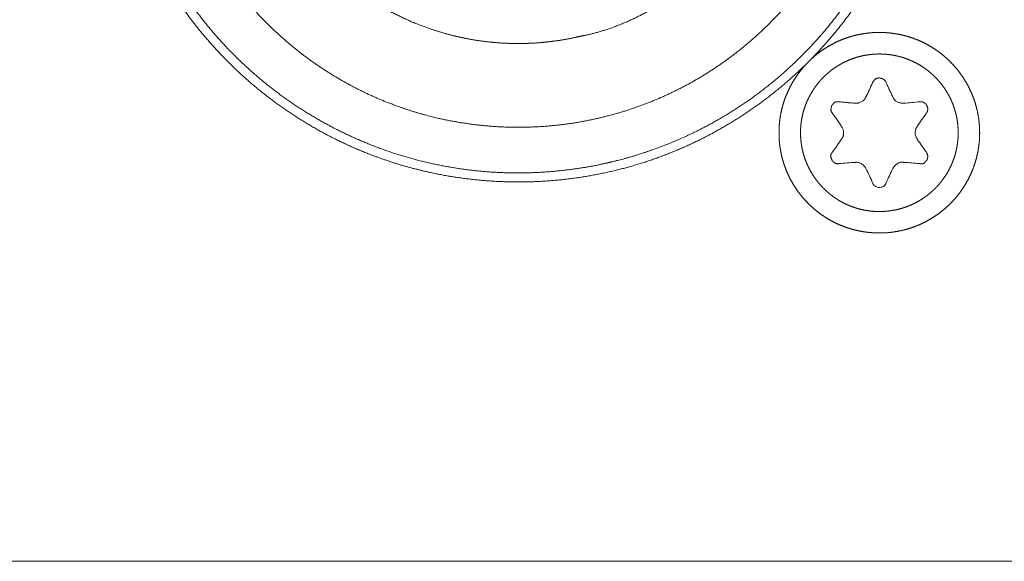
# Model space of a CAD drawing. Units: millimetres. Extents: x 133 to 1538, y 1038 to 1948.
# Drawn here: x 362 to 389, y 1246 to 1261 of the extents above; entities that cross this region are included whole.
import ezdxf

# ---------------------------------------------------------------- set-up
doc = ezdxf.new("R2010")
doc.units = ezdxf.units.MM
doc.header["$LTSCALE"] = 25.4
doc.layers.add('レイヤー 1', color=7, linetype='Continuous', lineweight=18)

msp = doc.modelspace()

# ---------------------------------------------------------------- linework, layer by layer
at = {"layer": 'レイヤー 1', "color": 7, "lineweight": 5}
msp.add_line((286.351, 1246.161), (585.95, 1246.161), dxfattribs=at)
at = {"layer": 'レイヤー 1', "color": 7, "lineweight": 5, "flags": 128}
for points in [[(385.411, 1258.907), (385.415, 1258.915, 0.008176), (385.597, 1259.305), (385.601, 1259.312)], [(386.444, 1258.743), (386.452, 1258.743, 0.011807), (386.882, 1258.78), (386.89, 1258.781)], [(384.749, 1258.096), (384.744, 1258.103, 0.008659), (384.499, 1258.458), (384.494, 1258.464)], [(387.071, 1258.464), (387.067, 1258.458, 0.008683), (386.821, 1258.103), (386.816, 1258.096)], [(384.494, 1257.397), (384.499, 1257.404, 0.019142), (384.745, 1257.758), (384.749, 1257.765)], [(386.818, 1257.764), (386.822, 1257.757, 0.012536), (387.068, 1257.402), (387.073, 1257.396)], [(385.122, 1257.117), (385.114, 1257.117, 0.009282), (384.685, 1257.083), (384.677, 1257.082)], [(386.89, 1257.081), (386.882, 1257.082, 0.014876), (386.452, 1257.115), (386.444, 1257.116)], [(385.601, 1256.546), (385.597, 1256.554, 0.011039), (385.415, 1256.944), (385.411, 1256.951)], [(386.156, 1256.951), (386.153, 1256.944, 0.013395), (385.969, 1256.554), (385.966, 1256.546)], [(385.601, 1256.546, 0.009563), (385.604, 1256.54), (385.615, 1256.516, 0.140822), (385.654, 1256.473), (385.682, 1256.455, 0.132146), (385.771, 1256.428, 0.106214), (385.864, 1256.444), (385.876, 1256.449, 0.192289), (385.958, 1256.529), (385.965, 1256.544), (385.965, 1256.544, 0.019273), (385.966, 1256.546)]]:
    msp.add_lwpolyline(points, format="xyb", dxfattribs=at)
at = {"layer": 'レイヤー 1', "color": 7, "lineweight": 5}
for points, knots in [([(387.135, 1267.844), (387.135, 1267.914), (387.131, 1268.265), (387.097, 1268.822), (387.036, 1269.372), (386.949, 1269.913), (386.837, 1270.445), (386.7, 1270.968), (386.538, 1271.481), (386.354, 1271.983), (386.146, 1272.473), (385.917, 1272.951), (385.666, 1273.416), (385.394, 1273.868), (385.102, 1274.306), (384.79, 1274.729), (384.46, 1275.137), (384.111, 1275.528), (383.744, 1275.903), (383.361, 1276.261), (382.961, 1276.601), (382.546, 1276.922), (382.115, 1277.224), (381.67, 1277.506), (381.211, 1277.768), (380.74, 1278.008), (380.255, 1278.227), (379.759, 1278.423), (379.252, 1278.596), (378.734, 1278.745), (378.207, 1278.87), (377.67, 1278.969), (377.124, 1279.043), (376.571, 1279.091), (376.011, 1279.112), (375.448, 1279.105), (374.891, 1279.071), (374.342, 1279.01), (373.8, 1278.923), (373.268, 1278.81), (372.745, 1278.673), (372.232, 1278.512), (371.731, 1278.328), (371.24, 1278.12), (370.762, 1277.891), (370.297, 1277.64), (369.845, 1277.368), (369.407, 1277.076), (368.984, 1276.764), (368.576, 1276.433), (368.185, 1276.084), (367.81, 1275.718), (367.452, 1275.335), (367.112, 1274.935), (366.791, 1274.519), (366.489, 1274.089), (366.207, 1273.644), (365.946, 1273.185), (365.705, 1272.713), (365.487, 1272.229), (365.291, 1271.733), (365.118, 1271.226), (364.969, 1270.708), (364.844, 1270.18), (364.744, 1269.644), (364.67, 1269.098), (364.623, 1268.545), (364.602, 1267.984), (364.609, 1267.422), (364.643, 1266.865), (364.704, 1266.315), (364.791, 1265.774), (364.903, 1265.241), (365.04, 1264.718), (365.201, 1264.205), (365.386, 1263.704), (365.593, 1263.213), (365.823, 1262.735), (366.074, 1262.27), (366.346, 1261.818), (366.638, 1261.38), (366.949, 1260.957), (367.28, 1260.55), (367.629, 1260.158), (367.995, 1259.783), (368.379, 1259.425), (368.778, 1259.085), (369.194, 1258.764), (369.624, 1258.463), (370.069, 1258.181), (370.528, 1257.919), (371, 1257.679), (371.484, 1257.46), (371.98, 1257.264), (372.615, 1257.048), (373.268, 1256.877), (373.8, 1256.765), (374.342, 1256.678), (374.891, 1256.617), (375.448, 1256.583), (376.011, 1256.576), (376.571, 1256.596), (377.124, 1256.644), (377.67, 1256.718), (378.207, 1256.818), (378.734, 1256.942), (379.252, 1257.091), (379.759, 1257.264), (380.255, 1257.46), (380.74, 1257.679), (381.211, 1257.919), (381.67, 1258.181), (382.115, 1258.463), (382.546, 1258.764), (382.961, 1259.086), (383.361, 1259.425), (383.744, 1259.783), (384.111, 1260.158), (384.46, 1260.55), (384.79, 1260.957), (385.102, 1261.38), (385.394, 1261.818), (385.666, 1262.27), (385.917, 1262.735), (386.146, 1263.213), (386.354, 1263.704), (386.538, 1264.205), (386.7, 1264.718), (386.837, 1265.241), (386.949, 1265.774), (387.036, 1266.315), (387.097, 1266.865), (387.131, 1267.422), (387.134, 1267.703), (387.135, 1267.773), (387.135, 1267.844)], [0, 0, 0, 1, 2, 3, 4, 5, 6, 7, 8, 9, 10, 11, 12, 13, 14, 15, 16, 17, 18, 19, 20, 21, 22, 23, 24, 25, 26, 27, 28, 29, 30, 31, 32, 33, 34, 35, 36, 37, 38, 39, 40, 41, 42, 43, 44, 45, 46, 47, 48, 49, 50, 51, 52, 53, 54, 55, 56, 57, 58, 59, 60, 61, 62, 63, 64, 65, 66, 67, 68, 69, 70, 71, 72, 73, 74, 75, 76, 77, 78, 79, 80, 81, 82, 83, 84, 85, 86, 87, 88, 89, 90, 91, 92, 93, 94, 95, 96, 97, 98, 99, 100, 101, 102, 103, 104, 105, 106, 107, 108, 109, 110, 111, 112, 113, 114, 115, 116, 117, 118, 119, 120, 121, 122, 123, 124, 125, 126, 127, 128, 129, 130, 131, 132, 132, 133, 133, 133]), ([(373.374, 1278.572), (373.306, 1278.556), (372.833, 1278.439), (372.176, 1278.225), (371.666, 1278.029), (371.169, 1277.811), (370.688, 1277.57), (370.222, 1277.307), (369.772, 1277.023), (369.339, 1276.72), (368.922, 1276.397), (368.522, 1276.056), (368.14, 1275.697), (367.777, 1275.321), (367.432, 1274.929), (367.107, 1274.522), (366.801, 1274.1), (366.516, 1273.665), (366.251, 1273.217), (366.008, 1272.756), (365.786, 1272.285), (365.587, 1271.802), (365.41, 1271.31), (365.256, 1270.809), (365.127, 1270.3), (365.021, 1269.784), (364.94, 1269.261), (364.885, 1268.732), (364.855, 1268.198), (364.851, 1267.66), (364.874, 1267.119), (364.924, 1266.575), (365.022, 1265.89), (365.126, 1265.415), (365.142, 1265.347), (365.158, 1265.279), (365.274, 1264.806), (365.489, 1264.149), (365.684, 1263.639), (365.903, 1263.143), (366.143, 1262.662), (366.406, 1262.196), (366.689, 1261.746), (366.993, 1261.313), (367.316, 1260.896), (367.657, 1260.496), (368.016, 1260.114), (368.392, 1259.751), (368.783, 1259.406), (369.191, 1259.081), (369.612, 1258.775), (370.047, 1258.49), (370.496, 1258.225), (370.956, 1257.982), (371.428, 1257.76), (371.91, 1257.561), (372.402, 1257.384), (372.903, 1257.23), (373.412, 1257.1), (373.929, 1256.995), (374.452, 1256.914), (374.981, 1256.858), (375.514, 1256.828), (376.053, 1256.824), (376.594, 1256.847), (377.138, 1256.897), (377.822, 1256.994), (378.298, 1257.098), (378.366, 1257.114), (378.434, 1257.13), (378.907, 1257.246), (379.564, 1257.461), (380.074, 1257.656), (380.57, 1257.874), (381.051, 1258.115), (381.517, 1258.378), (381.967, 1258.661), (382.4, 1258.964), (382.817, 1259.287), (383.217, 1259.628), (383.598, 1259.987), (383.962, 1260.363), (384.307, 1260.755), (384.632, 1261.162), (384.938, 1261.584), (385.223, 1262.019), (385.488, 1262.468), (385.731, 1262.928), (385.953, 1263.4), (386.152, 1263.882), (386.329, 1264.375), (386.482, 1264.876), (386.612, 1265.385), (386.718, 1265.902), (386.799, 1266.425), (386.855, 1266.954), (386.885, 1267.488), (386.888, 1268.026), (386.866, 1268.568), (386.816, 1269.112), (386.718, 1269.797), (386.614, 1270.272), (386.598, 1270.341), (386.59, 1270.385), (386.528, 1270.697), (386.41, 1271.137), (386.244, 1271.664), (386.035, 1272.179), (385.803, 1272.693), (385.44, 1273.358), (385.027, 1274.002), (384.568, 1274.621), (384.067, 1275.211), (383.527, 1275.769), (383.096, 1276.16), (382.654, 1276.536), (382.189, 1276.88), (381.716, 1277.207), (381.223, 1277.499), (380.726, 1277.771), (380.212, 1278.003), (379.867, 1278.143), (379.519, 1278.269), (379.169, 1278.379), (378.729, 1278.497), (378.461, 1278.55), (378.417, 1278.559), (378.372, 1278.567)], [0, 0, 0, 1, 2, 3, 4, 5, 6, 7, 8, 9, 10, 11, 12, 13, 14, 15, 16, 17, 18, 19, 20, 21, 22, 23, 24, 25, 26, 27, 28, 29, 30, 31, 32, 33, 33, 34, 35, 36, 37, 38, 39, 40, 41, 42, 43, 44, 45, 46, 47, 48, 49, 50, 51, 52, 53, 54, 55, 56, 57, 58, 59, 60, 61, 62, 63, 64, 65, 66, 66, 67, 68, 69, 70, 71, 72, 73, 74, 75, 76, 77, 78, 79, 80, 81, 82, 83, 84, 85, 86, 87, 88, 89, 90, 91, 92, 93, 94, 95, 96, 97, 98, 99, 99, 100, 101, 102, 103, 104, 105, 106, 107, 108, 109, 110, 111, 112, 113, 114, 115, 116, 117, 118, 119, 120, 121, 121, 122, 122, 122]), ([(385.633, 1267.844), (385.633, 1267.901), (385.629, 1268.302), (385.583, 1268.87), (385.526, 1269.317), (385.449, 1269.757), (385.352, 1270.19), (385.237, 1270.616), (385.103, 1271.034), (384.951, 1271.443), (384.782, 1271.844), (384.595, 1272.235), (384.392, 1272.617), (384.173, 1272.988), (383.938, 1273.348), (383.688, 1273.697), (383.423, 1274.035), (383.144, 1274.36), (382.851, 1274.673), (382.545, 1274.973), (382.226, 1275.259), (381.895, 1275.531), (381.551, 1275.788), (381.197, 1276.031), (380.831, 1276.258), (380.455, 1276.469), (380.068, 1276.664), (379.672, 1276.842), (379.267, 1277.003), (378.749, 1277.182), (378.218, 1277.326), (377.785, 1277.422), (377.344, 1277.499), (376.898, 1277.556), (376.445, 1277.593), (375.987, 1277.609), (375.527, 1277.604), (375.071, 1277.577), (374.621, 1277.53), (374.178, 1277.463), (373.741, 1277.377), (373.311, 1277.271), (372.889, 1277.146), (372.476, 1277.003), (372.071, 1276.842), (371.675, 1276.664), (371.288, 1276.469), (370.912, 1276.258), (370.546, 1276.031), (370.191, 1275.788), (369.848, 1275.531), (369.516, 1275.259), (369.197, 1274.973), (368.891, 1274.673), (368.598, 1274.36), (368.319, 1274.035), (368.054, 1273.697), (367.804, 1273.348), (367.569, 1272.988), (367.35, 1272.617), (367.147, 1272.235), (366.96, 1271.844), (366.791, 1271.443), (366.6, 1270.931), (366.445, 1270.404), (366.339, 1269.974), (366.252, 1269.538), (366.185, 1269.094), (366.138, 1268.644), (366.112, 1268.188), (366.106, 1267.729), (366.122, 1267.271), (366.159, 1266.818), (366.216, 1266.371), (366.293, 1265.931), (366.389, 1265.497), (366.505, 1265.072), (366.639, 1264.654), (366.791, 1264.244), (366.96, 1263.844), (367.147, 1263.452), (367.35, 1263.071), (367.569, 1262.7), (367.804, 1262.339), (368.054, 1261.99), (368.319, 1261.653), (368.598, 1261.327), (368.891, 1261.015), (369.197, 1260.715), (369.516, 1260.429), (369.848, 1260.157), (370.191, 1259.899), (370.546, 1259.657), (370.912, 1259.429), (371.288, 1259.218), (371.675, 1259.023), (372.071, 1258.845), (372.476, 1258.685), (372.994, 1258.506), (373.525, 1258.362), (373.959, 1258.265), (374.399, 1258.188), (374.846, 1258.131), (375.298, 1258.094), (375.757, 1258.078), (376.216, 1258.084), (376.672, 1258.11), (377.122, 1258.157), (377.565, 1258.224), (378.002, 1258.311), (378.432, 1258.417), (378.854, 1258.542), (379.267, 1258.685), (379.672, 1258.845), (380.068, 1259.023), (380.455, 1259.218), (380.831, 1259.429), (381.197, 1259.657), (381.551, 1259.899), (381.895, 1260.157), (382.226, 1260.429), (382.545, 1260.715), (382.851, 1261.015), (383.144, 1261.327), (383.423, 1261.653), (383.688, 1261.99), (383.938, 1262.339), (384.173, 1262.7), (384.392, 1263.071), (384.595, 1263.452), (384.782, 1263.844), (384.951, 1264.244), (385.103, 1264.654), (385.237, 1265.072), (385.352, 1265.497), (385.449, 1265.931), (385.526, 1266.371), (385.583, 1266.818), (385.629, 1267.385), (385.633, 1267.728), (385.633, 1267.786), (385.633, 1267.844)], [0, 0, 0, 1, 2, 3, 4, 5, 6, 7, 8, 9, 10, 11, 12, 13, 14, 15, 16, 17, 18, 19, 20, 21, 22, 23, 24, 25, 26, 27, 28, 29, 30, 31, 32, 33, 34, 35, 36, 37, 38, 39, 40, 41, 42, 43, 44, 45, 46, 47, 48, 49, 50, 51, 52, 53, 54, 55, 56, 57, 58, 59, 60, 61, 62, 63, 64, 65, 66, 67, 68, 69, 70, 71, 72, 73, 74, 75, 76, 77, 78, 79, 80, 81, 82, 83, 84, 85, 86, 87, 88, 89, 90, 91, 92, 93, 94, 95, 96, 97, 98, 99, 100, 101, 102, 103, 104, 105, 106, 107, 108, 109, 110, 111, 112, 113, 114, 115, 116, 117, 118, 119, 120, 121, 122, 123, 124, 125, 126, 127, 128, 129, 130, 131, 132, 133, 134, 135, 136, 137, 138, 138, 139, 139, 139]), ([(368.607, 1266.139), (368.616, 1266.103), (368.694, 1265.784), (368.829, 1265.371), (368.929, 1265.102), (369.039, 1264.839), (369.157, 1264.582), (369.348, 1264.206), (369.566, 1263.847), (369.796, 1263.499), (370.05, 1263.171), (370.315, 1262.854), (370.601, 1262.558), (370.898, 1262.274), (371.214, 1262.012), (371.538, 1261.763), (371.88, 1261.537), (372.23, 1261.325), (372.595, 1261.138), (372.966, 1260.965), (373.35, 1260.819), (373.609, 1260.73), (373.872, 1260.652), (374.139, 1260.583), (374.408, 1260.523), (374.681, 1260.474), (374.955, 1260.435), (375.233, 1260.406), (375.512, 1260.387), (375.793, 1260.379), (376.075, 1260.382), (376.359, 1260.395), (376.644, 1260.42), (376.93, 1260.456), (377.288, 1260.514), (377.538, 1260.57), (377.573, 1260.579), (377.597, 1260.583), (377.806, 1260.624), (378.175, 1260.723), (378.54, 1260.848), (378.9, 1260.996), (379.254, 1261.167), (379.601, 1261.359), (379.939, 1261.572), (380.268, 1261.803), (380.586, 1262.053), (380.891, 1262.319), (381.184, 1262.601), (381.462, 1262.896), (381.724, 1263.205), (381.969, 1263.526), (382.196, 1263.857), (382.352, 1264.113), (382.5, 1264.371), (382.633, 1264.636), (382.756, 1264.902), (382.863, 1265.173), (382.928, 1265.355), (383.017, 1265.629), (383.098, 1265.953), (383.125, 1266.092), (383.13, 1266.115), (383.134, 1266.139)], [0, 0, 0, 1, 2, 3, 4, 5, 6, 7, 8, 9, 10, 11, 12, 13, 14, 15, 16, 17, 18, 19, 20, 21, 22, 23, 24, 25, 26, 27, 28, 29, 30, 31, 32, 33, 34, 35, 35, 36, 37, 38, 39, 40, 41, 42, 43, 44, 45, 46, 47, 48, 49, 50, 51, 52, 53, 54, 55, 56, 57, 58, 59, 59, 60, 60, 60]), ([(388.536, 1257.93), (388.535, 1258.036), (388.524, 1258.204), (388.502, 1258.369), (388.471, 1258.53), (388.431, 1258.688), (388.382, 1258.843), (388.325, 1258.993), (388.258, 1259.139), (388.184, 1259.28), (388.102, 1259.417), (388.013, 1259.548), (387.916, 1259.673), (387.813, 1259.793), (387.702, 1259.906), (387.586, 1260.013), (387.463, 1260.113), (387.335, 1260.207), (387.202, 1260.292), (387.063, 1260.371), (386.919, 1260.441), (386.771, 1260.503), (386.619, 1260.556), (386.482, 1260.595), (386.343, 1260.629), (386.181, 1260.657), (386.015, 1260.676), (385.847, 1260.685), (385.677, 1260.684), (385.509, 1260.672), (385.344, 1260.651), (385.182, 1260.62), (385.024, 1260.58), (384.87, 1260.531), (384.719, 1260.473), (384.573, 1260.407), (384.432, 1260.332), (384.296, 1260.25), (384.165, 1260.161), (384.039, 1260.064), (383.92, 1259.96), (383.806, 1259.85), (383.699, 1259.734), (383.599, 1259.611), (383.506, 1259.483), (383.42, 1259.349), (383.342, 1259.21), (383.271, 1259.067), (383.209, 1258.919), (383.156, 1258.766), (383.122, 1258.649), (383.092, 1258.53), (383.061, 1258.369), (383.04, 1258.204), (383.029, 1258.036), (383.027, 1257.866), (383.036, 1257.698), (383.055, 1257.532), (383.084, 1257.37), (383.121, 1257.211), (383.168, 1257.055), (383.224, 1256.904), (383.288, 1256.757), (383.36, 1256.615), (383.441, 1256.477), (383.528, 1256.345), (383.623, 1256.218), (383.725, 1256.097), (383.834, 1255.982), (383.949, 1255.874), (384.07, 1255.772), (384.197, 1255.677), (384.329, 1255.589), (384.467, 1255.509), (384.609, 1255.437), (384.756, 1255.373), (384.908, 1255.318), (385.063, 1255.271), (385.223, 1255.233), (385.385, 1255.204), (385.551, 1255.186), (385.719, 1255.177), (385.889, 1255.178), (386.057, 1255.189), (386.221, 1255.211), (386.383, 1255.241), (386.541, 1255.282), (386.696, 1255.331), (386.846, 1255.388), (386.992, 1255.455), (387.133, 1255.529), (387.269, 1255.611), (387.4, 1255.7), (387.525, 1255.797), (387.645, 1255.9), (387.758, 1256.011), (387.865, 1256.127), (387.965, 1256.249), (388.058, 1256.378), (388.144, 1256.511), (388.222, 1256.65), (388.292, 1256.794), (388.354, 1256.942), (388.408, 1257.094), (388.453, 1257.25), (388.488, 1257.41), (388.514, 1257.573), (388.531, 1257.74), (388.535, 1257.866), (388.536, 1257.909), (388.536, 1257.919), (388.536, 1257.93)], [0, 0, 0, 1, 2, 3, 4, 5, 6, 7, 8, 9, 10, 11, 12, 13, 14, 15, 16, 17, 18, 19, 20, 21, 22, 23, 24, 25, 26, 27, 28, 29, 30, 31, 32, 33, 34, 35, 36, 37, 38, 39, 40, 41, 42, 43, 44, 45, 46, 47, 48, 49, 50, 51, 52, 53, 54, 55, 56, 57, 58, 59, 60, 61, 62, 63, 64, 65, 66, 67, 68, 69, 70, 71, 72, 73, 74, 75, 76, 77, 78, 79, 80, 81, 82, 83, 84, 85, 86, 87, 88, 89, 90, 91, 92, 93, 94, 95, 96, 97, 98, 99, 100, 101, 102, 103, 104, 105, 106, 107, 108, 108, 109, 109, 109]), ([(387.946, 1257.93), (387.946, 1258.007), (387.938, 1258.128), (387.924, 1258.248), (387.903, 1258.366), (387.876, 1258.481), (387.843, 1258.594), (387.804, 1258.705), (387.76, 1258.812), (387.71, 1258.917), (387.654, 1259.018), (387.594, 1259.116), (387.528, 1259.21), (387.458, 1259.301), (387.383, 1259.387), (387.303, 1259.47), (387.22, 1259.548), (387.132, 1259.622), (387.04, 1259.691), (386.945, 1259.756), (386.846, 1259.815), (386.744, 1259.869), (386.639, 1259.918), (386.531, 1259.961), (386.42, 1259.998), (386.306, 1260.03), (386.19, 1260.055), (386.072, 1260.074), (385.951, 1260.087), (385.829, 1260.093), (385.706, 1260.092), (385.585, 1260.084), (385.465, 1260.07), (385.347, 1260.049), (385.232, 1260.022), (385.119, 1259.989), (385.008, 1259.951), (384.901, 1259.906), (384.796, 1259.856), (384.695, 1259.8), (384.597, 1259.74), (384.503, 1259.674), (384.412, 1259.604), (384.325, 1259.529), (384.242, 1259.45), (384.164, 1259.366), (384.09, 1259.278), (384.021, 1259.187), (383.956, 1259.092), (383.897, 1258.993), (383.843, 1258.891), (383.794, 1258.786), (383.751, 1258.677), (383.713, 1258.566), (383.682, 1258.453), (383.656, 1258.337), (383.637, 1258.219), (383.624, 1258.098), (383.618, 1257.976), (383.619, 1257.853), (383.627, 1257.732), (383.641, 1257.612), (383.662, 1257.494), (383.689, 1257.379), (383.722, 1257.266), (383.761, 1257.156), (383.806, 1257.048), (383.856, 1256.944), (383.911, 1256.842), (383.972, 1256.744), (384.038, 1256.65), (384.108, 1256.559), (384.183, 1256.472), (384.263, 1256.39), (384.346, 1256.311), (384.434, 1256.237), (384.526, 1256.168), (384.621, 1256.104), (384.72, 1256.044), (384.822, 1255.99), (384.927, 1255.941), (385.036, 1255.898), (385.161, 1255.856), (385.289, 1255.822), (385.406, 1255.798), (385.524, 1255.78), (385.645, 1255.769), (385.768, 1255.765), (385.89, 1255.768), (386.012, 1255.777), (386.131, 1255.793), (386.248, 1255.815), (386.363, 1255.844), (386.476, 1255.878), (386.585, 1255.919), (386.692, 1255.965), (386.796, 1256.016), (386.896, 1256.073), (386.993, 1256.135), (387.087, 1256.202), (387.176, 1256.274), (387.262, 1256.35), (387.344, 1256.431), (387.421, 1256.515), (387.493, 1256.604), (387.561, 1256.697), (387.625, 1256.793), (387.683, 1256.893), (387.735, 1256.996), (387.783, 1257.102), (387.825, 1257.211), (387.861, 1257.322), (387.891, 1257.436), (387.914, 1257.553), (387.932, 1257.672), (387.943, 1257.792), (387.946, 1257.884), (387.946, 1257.915), (387.946, 1257.922), (387.946, 1257.93)], [0, 0, 0, 1, 2, 3, 4, 5, 6, 7, 8, 9, 10, 11, 12, 13, 14, 15, 16, 17, 18, 19, 20, 21, 22, 23, 24, 25, 26, 27, 28, 29, 30, 31, 32, 33, 34, 35, 36, 37, 38, 39, 40, 41, 42, 43, 44, 45, 46, 47, 48, 49, 50, 51, 52, 53, 54, 55, 56, 57, 58, 59, 60, 61, 62, 63, 64, 65, 66, 67, 68, 69, 70, 71, 72, 73, 74, 75, 76, 77, 78, 79, 80, 81, 82, 83, 84, 85, 86, 87, 88, 89, 90, 91, 92, 93, 94, 95, 96, 97, 98, 99, 100, 101, 102, 103, 104, 105, 106, 107, 108, 109, 110, 111, 112, 113, 114, 115, 116, 116, 117, 117, 117]), ([(385.966, 1259.314), (385.965, 1259.317), (385.945, 1259.358), (385.87, 1259.42), (385.732, 1259.443), (385.624, 1259.364), (385.602, 1259.316), (385.601, 1259.315), (385.601, 1259.314)], [0, 0, 0, 1, 2, 3, 4, 5, 5, 6, 6, 6]), ([(385.966, 1259.314), (386.056, 1259.108), (386.153, 1258.915), (386.155, 1258.911), (386.156, 1258.907)], [0, 0, 0, 1, 1, 2, 2, 2]), ([(384.677, 1258.781), (384.899, 1258.754), (385.114, 1258.743), (385.118, 1258.743), (385.122, 1258.743)], [0, 0, 0, 1, 1, 2, 2, 2]), ([(385.122, 1258.743), (385.126, 1258.742), (385.197, 1258.739), (385.358, 1258.809), (385.408, 1258.902), (385.41, 1258.906), (385.411, 1258.909)], [0, 0, 0, 1, 2, 3, 3, 4, 4, 4]), ([(386.156, 1258.907), (386.158, 1258.904), (386.215, 1258.8), (386.378, 1258.738), (386.437, 1258.74), (386.441, 1258.741), (386.444, 1258.741)], [0, 0, 0, 1, 2, 3, 3, 4, 4, 4]), ([(384.749, 1257.764), (384.751, 1257.767), (384.81, 1257.861), (384.79, 1258.035), (384.753, 1258.09), (384.751, 1258.093), (384.749, 1258.096)], [0, 0, 0, 1, 2, 3, 3, 4, 4, 4]), ([(386.818, 1258.096), (386.816, 1258.093), (386.777, 1258.034), (386.757, 1257.859), (386.814, 1257.77), (386.816, 1257.767), (386.818, 1257.764)], [0, 0, 0, 1, 2, 3, 3, 4, 4, 4]), ([(385.411, 1256.951), (385.41, 1256.954), (385.376, 1257.016), (385.235, 1257.121), (385.13, 1257.118), (385.126, 1257.118), (385.122, 1257.117)], [0, 0, 0, 1, 2, 3, 3, 4, 4, 4]), ([(386.444, 1257.117), (386.441, 1257.118), (386.33, 1257.121), (386.189, 1257.017), (386.159, 1256.958), (386.158, 1256.954), (386.156, 1256.951)], [0, 0, 0, 1, 2, 3, 3, 4, 4, 4])]:
    msp.add_open_spline(points, degree=2, knots=knots, dxfattribs=at)
for points, weights, knots in [([(384.677, 1258.781), (384.673, 1258.781), (384.67, 1258.781), (384.645, 1258.782), (384.62, 1258.783), (384.567, 1258.785), (384.533, 1258.744), (384.509, 1258.716), (384.485, 1258.687), (384.466, 1258.664), (384.462, 1258.635), (384.46, 1258.622), (384.459, 1258.609), (384.458, 1258.605), (384.458, 1258.602), (384.458, 1258.6), (384.449, 1258.524), (384.492, 1258.466), (384.493, 1258.465), (384.494, 1258.464)], [1, 0.999457087559, 1, 1, 1, 0.898193249662, 1, 1, 1, 0.961333375082, 1, 1, 1, 0.999825822357, 1, 1, 1, 1, 1, 1], [0, 0, 0, 1, 1, 2, 2, 3, 3, 4, 4, 5, 5, 6, 6, 7, 7, 8, 9, 9, 10, 10, 10]), ([(387.071, 1258.464), (387.074, 1258.467), (387.076, 1258.47), (387.082, 1258.48), (387.089, 1258.49), (387.105, 1258.513), (387.107, 1258.54), (387.108, 1258.555), (387.109, 1258.57), (387.114, 1258.621), (387.091, 1258.666), (387.084, 1258.678), (387.078, 1258.69), (387.068, 1258.711), (387.049, 1258.725), (387.041, 1258.732), (387.033, 1258.738), (387.03, 1258.74), (387.027, 1258.743), (387.026, 1258.743), (386.965, 1258.787), (386.893, 1258.781), (386.891, 1258.781), (386.89, 1258.781)], [1, 0.999777128138, 1, 1, 1, 0.967053326578, 1, 1, 1, 0.961527392028, 1, 1, 1, 0.977560448681, 1, 1, 1, 0.999828670427, 1, 1, 1, 1, 1, 1], [0, 0, 0, 1, 1, 2, 2, 3, 3, 4, 4, 5, 5, 6, 6, 7, 7, 8, 8, 9, 9, 10, 11, 11, 12, 12, 12]), ([(384.494, 1257.397), (384.492, 1257.394), (384.49, 1257.391), (384.476, 1257.369), (384.462, 1257.346), (384.432, 1257.298), (384.454, 1257.246), (384.468, 1257.212), (384.483, 1257.178), (384.493, 1257.152), (384.515, 1257.135), (384.524, 1257.128), (384.533, 1257.12), (384.536, 1257.118), (384.539, 1257.116), (384.54, 1257.115), (384.601, 1257.072), (384.674, 1257.082), (384.675, 1257.082), (384.677, 1257.082)], [1, 0.999513849691, 1, 1, 1, 0.889788873741, 1, 1, 1, 0.96797646139, 1, 1, 1, 0.9998338689, 1, 1, 1, 1, 1, 1], [0, 0, 0, 1, 1, 2, 2, 3, 3, 4, 4, 5, 5, 6, 6, 7, 7, 8, 9, 9, 10, 10, 10]), ([(386.89, 1257.081), (386.893, 1257.08), (386.897, 1257.08), (386.922, 1257.079), (386.946, 1257.078), (386.999, 1257.075), (387.033, 1257.116), (387.057, 1257.144), (387.081, 1257.172), (387.1, 1257.195), (387.104, 1257.224), (387.106, 1257.237), (387.108, 1257.25), (387.109, 1257.253), (387.109, 1257.257), (387.117, 1257.334), (387.073, 1257.394), (387.072, 1257.395), (387.071, 1257.396)], [1, 0.999429180764, 1, 1, 1, 0.896649211504, 1, 1, 1, 0.960896063482, 1, 1, 1, 0.999815318339, 1, 1, 1, 1, 1], [0, 0, 0, 1, 1, 2, 2, 3, 3, 4, 4, 5, 5, 6, 6, 7, 7, 8, 8, 9, 9, 9])]:
    msp.add_rational_spline(points, weights, degree=2, knots=knots, dxfattribs=at)

doc.saveas('drawing.dxf')
